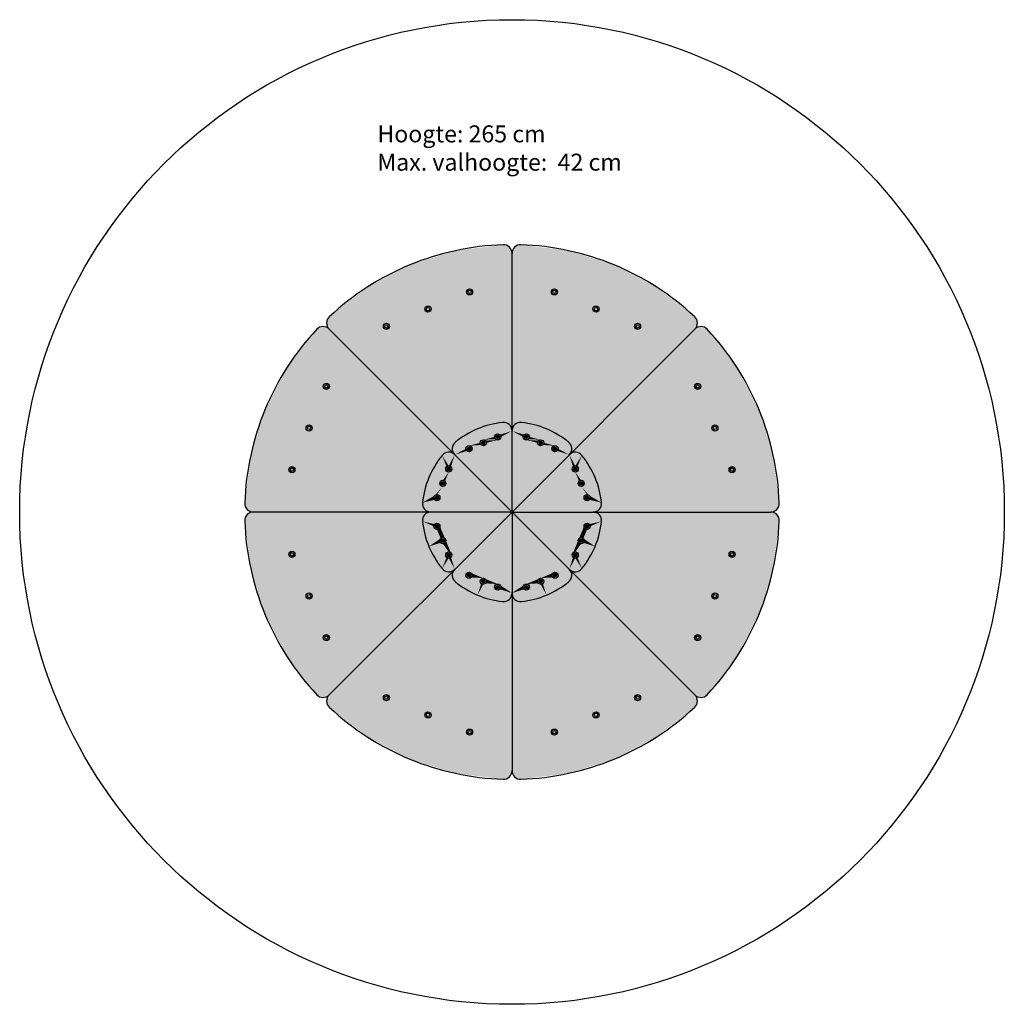
# Model space of a CAD drawing. Extents: x 0 to 5800, y 0 to 5800.
import ezdxf

# ---------------------------------------------------------------- set-up
doc = ezdxf.new("R2010")
doc.units = 0
for name, color, linetype in [('HATCH', 7, 'CONTINUOUS'), ('OBJECT', 7, 'CONTINUOUS'), ('SAFETY', 7, 'CONTINUOUS'), ('TEKST', 7, 'CONTINUOUS')]:
    doc.layers.add(name, color=color, linetype=linetype)

# ---------------------------------------------------------------- blocks, each defined once
blk = doc.blocks.new('*U1')
at = {"layer": 'HATCH', "color": 3, "linetype": 'CONTINUOUS', "extrusion": (0, 0, -1)}
for points in [[(-2951.6, 4474.2), (-3992.4, 4013.9), (-2915.2, 4460.1)], [(-3992.4, 4013.9), (-2951.6, 4474.2), (-3976.6, 4049.6)], [(-3232.6, 4439.5), (-3976.6, 4049.6), (-2951.6, 4474.2)], [(-2915.2, 4460.1), (-3977.8, 3977.8), (-2900, 4424.2)], [(-2900, 2900), (-2900, 4424.2), (-3977.8, 3977.8)], [(-3977.8, 3977.8), (-2915.2, 4460.1), (-3992.4, 4013.9)], [(-3976.6, 4049.6), (-3232.6, 4439.5), (-3753.4, 4223.7)], [(-3502.7, 4355.1), (-3753.4, 4223.7), (-3232.6, 4439.5)]]:
    blk.add_solid(points, dxfattribs=at)
blk = doc.blocks.new('*U2')
at = {"layer": 'HATCH', "color": 3, "linetype": 'CONTINUOUS', "extrusion": (0, 0, -1)}
for points in [[(-2884.8, 4460.1), (-1823.4, 4049.6), (-2848.4, 4474.2)], [(-2046.6, 4223.7), (-2848.4, 4474.2), (-1823.4, 4049.6)], [(-2848.4, 4474.2), (-2046.6, 4223.7), (-2567.4, 4439.5)], [(-2900, 4424.2), (-1807.6, 4013.9), (-2884.8, 4460.1)], [(-1823.4, 4049.6), (-2884.8, 4460.1), (-1807.6, 4013.9)], [(-1807.6, 4013.9), (-2900, 4424.2), (-1822.2, 3977.8)], [(-2900, 2900), (-1822.2, 3977.8), (-2900, 4424.2)], [(-2297.3, 4355.1), (-2567.4, 4439.5), (-2046.6, 4223.7)]]:
    blk.add_solid(points, dxfattribs=at)
blk = doc.blocks.new('*U3')
at = {"layer": 'HATCH', "color": 3, "linetype": 'CONTINUOUS', "extrusion": (0, 0, -1)}
for points in [[(-1325.8, 2951.6), (-1786.1, 3992.4), (-1339.9, 2915.2)], [(-1786.1, 3992.4), (-1325.8, 2951.6), (-1750.4, 3976.6)], [(-1360.5, 3232.6), (-1750.4, 3976.6), (-1325.8, 2951.6)], [(-1822.2, 3977.8), (-1339.9, 2915.2), (-1786.1, 3992.4)], [(-1339.9, 2915.2), (-1822.2, 3977.8), (-1375.8, 2900)], [(-1750.4, 3976.6), (-1360.5, 3232.6), (-1576.3, 3753.4)], [(-2900, 2900), (-1375.8, 2900), (-1822.2, 3977.8)], [(-1444.9, 3502.7), (-1576.3, 3753.4), (-1360.5, 3232.6)]]:
    blk.add_solid(points, dxfattribs=at)
blk = doc.blocks.new('*U4')
at = {"layer": 'HATCH', "color": 3, "linetype": 'CONTINUOUS', "extrusion": (0, 0, -1)}
for points in [[(-1375.8, 2900), (-1786.1, 1807.6), (-1339.9, 2884.8)], [(-2900, 2900), (-1822.2, 1822.2), (-1375.8, 2900)], [(-1786.1, 1807.6), (-1375.8, 2900), (-1822.2, 1822.2)], [(-1339.9, 2884.8), (-1750.4, 1823.4), (-1325.8, 2848.4)], [(-1576.3, 2046.6), (-1325.8, 2848.4), (-1750.4, 1823.4)], [(-1325.8, 2848.4), (-1576.3, 2046.6), (-1360.5, 2567.4)], [(-1750.4, 1823.4), (-1339.9, 2884.8), (-1786.1, 1807.6)], [(-1444.9, 2297.3), (-1360.5, 2567.4), (-1576.3, 2046.6)]]:
    blk.add_solid(points, dxfattribs=at)
blk = doc.blocks.new('*U5')
at = {"layer": 'HATCH', "color": 3, "linetype": 'CONTINUOUS', "extrusion": (0, 0, -1)}
for points in [[(-2900, 2900), (-2900, 1375.8), (-1822.2, 1822.2)], [(-1822.2, 1822.2), (-2884.8, 1339.9), (-1807.6, 1786.1)], [(-2884.8, 1339.9), (-1822.2, 1822.2), (-2900, 1375.8)], [(-2848.4, 1325.8), (-1807.6, 1786.1), (-2884.8, 1339.9)], [(-1807.6, 1786.1), (-2848.4, 1325.8), (-1823.4, 1750.4)], [(-2567.4, 1360.5), (-1823.4, 1750.4), (-2848.4, 1325.8)], [(-1823.4, 1750.4), (-2567.4, 1360.5), (-2046.6, 1576.3)], [(-2297.3, 1444.9), (-2046.6, 1576.3), (-2567.4, 1360.5)]]:
    blk.add_solid(points, dxfattribs=at)
blk = doc.blocks.new('*U6')
at = {"layer": 'HATCH', "color": 3, "linetype": 'CONTINUOUS', "extrusion": (0, 0, -1)}
for points in [[(-2900, 2900), (-3977.8, 1822.2), (-2900, 1375.8)], [(-3992.4, 1786.1), (-2900, 1375.8), (-3977.8, 1822.2)], [(-2900, 1375.8), (-3992.4, 1786.1), (-2915.2, 1339.9)], [(-3976.6, 1750.4), (-2915.2, 1339.9), (-3992.4, 1786.1)], [(-2915.2, 1339.9), (-3976.6, 1750.4), (-2951.6, 1325.8)], [(-3753.4, 1576.3), (-2951.6, 1325.8), (-3976.6, 1750.4)], [(-2951.6, 1325.8), (-3753.4, 1576.3), (-3232.6, 1360.5)], [(-3502.7, 1444.9), (-3232.6, 1360.5), (-3753.4, 1576.3)]]:
    blk.add_solid(points, dxfattribs=at)
blk = doc.blocks.new('*U7')
at = {"layer": 'HATCH', "color": 3, "linetype": 'CONTINUOUS', "extrusion": (0, 0, -1)}
for points in [[(-2900, 2900), (-4424.2, 2900), (-3977.8, 1822.2)], [(-4460.1, 2884.8), (-3977.8, 1822.2), (-4424.2, 2900)], [(-3977.8, 1822.2), (-4460.1, 2884.8), (-4013.9, 1807.6)], [(-4474.2, 2848.4), (-4013.9, 1807.6), (-4460.1, 2884.8)], [(-4013.9, 1807.6), (-4474.2, 2848.4), (-4049.6, 1823.4)], [(-4439.5, 2567.4), (-4049.6, 1823.4), (-4474.2, 2848.4)], [(-4049.6, 1823.4), (-4439.5, 2567.4), (-4223.7, 2046.6)], [(-4355.1, 2297.3), (-4223.7, 2046.6), (-4439.5, 2567.4)]]:
    blk.add_solid(points, dxfattribs=at)
blk = doc.blocks.new('*U8')
at = {"layer": 'HATCH', "color": 3, "linetype": 'CONTINUOUS', "extrusion": (0, 0, -1)}
for points in [[(-2900, 2900), (-3977.8, 3977.8), (-4424.2, 2900)], [(-4013.9, 3992.4), (-4424.2, 2900), (-3977.8, 3977.8)], [(-4424.2, 2900), (-4013.9, 3992.4), (-4460.1, 2915.2)], [(-4049.6, 3976.6), (-4460.1, 2915.2), (-4013.9, 3992.4)], [(-4460.1, 2915.2), (-4049.6, 3976.6), (-4474.2, 2951.6)], [(-4223.7, 3753.4), (-4474.2, 2951.6), (-4049.6, 3976.6)], [(-4474.2, 2951.6), (-4223.7, 3753.4), (-4439.5, 3232.6)], [(-4355.1, 3502.7), (-4439.5, 3232.6), (-4223.7, 3753.4)]]:
    blk.add_solid(points, dxfattribs=at)
blk = doc.blocks.new('*U9')
at = {"layer": 'HATCH', "color": 5, "linetype": 'CONTINUOUS'}
for points in [[(2955.2, 3427.1), (2916.5, 3414.5), (3102.8, 3389.7)], [(2916.5, 3414.5), (2900, 3377.4), (3102.8, 3389.7)], [(3102.8, 3389.7), (2900, 3377.4), (2984.4, 3360.4)], [(2900, 3377.4), (2971.7, 3355.2), (2984.4, 3360.4)], [(2900, 3377.4), (2966.4, 3342.4), (2971.7, 3355.2)], [(2900, 3377.4), (2900, 2900), (2966.4, 3342.4)], [(3102.8, 3389.7), (2984.4, 3360.4), (3233.7, 3311.8)], [(2966.4, 3342.4), (2900, 2900), (2971.7, 3329.7)], [(2971.7, 3329.7), (2900, 2900), (2984.4, 3324.4)], [(2984.4, 3324.4), (2900, 2900), (3050.8, 3307.5)], [(3050.8, 3307.5), (2900, 2900), (3056.1, 3294.7)], [(2977.3, 3349.5), (2974.4, 3342.4), (2994.4, 3342.4)], [(2974.4, 3342.4), (2977.3, 3335.4), (2991.5, 3335.4)], [(2994.4, 3342.4), (2974.4, 3342.4), (2991.5, 3335.4)], [(2984.4, 3352.4), (2977.3, 3349.5), (2991.5, 3349.5)], [(2991.5, 3349.5), (2977.3, 3349.5), (2994.4, 3342.4)], [(2991.5, 3335.4), (2977.3, 3335.4), (2984.4, 3332.4)], [(2984.4, 3360.4), (2997.1, 3355.2), (3233.7, 3311.8)], [(2997.1, 3329.7), (2984.4, 3324.4), (3068.8, 3325.5)], [(3068.8, 3325.5), (2984.4, 3324.4), (3056.1, 3320.2)], [(2984.4, 3324.4), (3050.8, 3307.5), (3056.1, 3320.2)], [(2997.1, 3355.2), (3002.4, 3342.4), (3233.7, 3311.8)], [(3002.4, 3342.4), (2997.1, 3329.7), (3068.8, 3325.5)], [(3002.4, 3342.4), (3068.8, 3325.5), (3233.7, 3311.8)], [(3061.7, 3314.5), (3058.8, 3307.5), (3078.8, 3307.5)], [(3058.8, 3307.5), (3061.7, 3300.4), (3075.9, 3300.4)], [(3078.8, 3307.5), (3058.8, 3307.5), (3075.9, 3300.4)], [(3068.8, 3317.5), (3061.7, 3314.5), (3075.9, 3314.5)], [(3075.9, 3314.5), (3061.7, 3314.5), (3078.8, 3307.5)], [(3068.8, 3325.5), (3081.5, 3320.2), (3233.7, 3311.8)], [(3081.5, 3320.2), (3086.8, 3307.5), (3233.7, 3311.8)], [(3086.8, 3307.5), (3081.5, 3294.7), (3153.2, 3290.5)], [(3233.7, 3311.8), (3086.8, 3307.5), (3252.1, 3275.5)], [(3086.8, 3307.5), (3153.2, 3290.5), (3252.1, 3275.5)], [(3056.1, 3294.7), (2900, 2900), (3068.8, 3289.5)], [(3068.8, 3289.5), (2900, 2900), (3140.4, 3285.2)], [(3140.4, 3285.2), (2900, 2900), (3135.2, 3272.5)], [(3135.2, 3272.5), (2900, 2900), (3140.4, 3259.8)], [(3140.4, 3259.8), (2900, 2900), (3153.2, 3254.5)], [(3153.2, 3254.5), (2900, 2900), (3237.6, 3237.6)], [(3075.9, 3300.4), (3061.7, 3300.4), (3068.8, 3297.5)], [(3081.5, 3294.7), (3068.8, 3289.5), (3153.2, 3290.5)], [(3153.2, 3290.5), (3068.8, 3289.5), (3140.4, 3285.2)], [(3146.1, 3279.6), (3143.2, 3272.5), (3163.2, 3272.5)], [(3143.2, 3272.5), (3146.1, 3265.4), (3160.2, 3265.4)], [(3163.2, 3272.5), (3143.2, 3272.5), (3160.2, 3265.4)], [(3153.2, 3282.5), (3146.1, 3279.6), (3160.2, 3279.6)], [(3160.2, 3279.6), (3146.1, 3279.6), (3163.2, 3272.5)], [(3160.2, 3265.4), (3146.1, 3265.4), (3153.2, 3262.5)], [(3153.2, 3290.5), (3165.9, 3285.2), (3252.1, 3275.5)], [(3165.9, 3259.8), (3153.2, 3254.5), (3237.6, 3237.6)], [(3165.9, 3285.2), (3171.2, 3272.5), (3252.1, 3275.5)], [(3171.2, 3272.5), (3165.9, 3259.8), (3237.6, 3237.6)], [(3252.1, 3275.5), (3171.2, 3272.5), (3237.6, 3237.6)]]:
    blk.add_solid(points, dxfattribs=at)
blk = doc.blocks.new('*U10')
at = {"layer": 'HATCH', "color": 5, "linetype": 'CONTINUOUS'}
for points in [[(2844.8, 3427.1), (2697.2, 3389.7), (2883.5, 3414.5)], [(2697.2, 3389.7), (2566.3, 3311.8), (2815.6, 3360.4)], [(2883.5, 3414.5), (2697.2, 3389.7), (2900, 3377.4)], [(2697.2, 3389.7), (2815.6, 3360.4), (2900, 3377.4)], [(2900, 3377.4), (2815.6, 3360.4), (2828.3, 3355.2)], [(2900, 3377.4), (2828.3, 3355.2), (2833.6, 3342.4)], [(2900, 3377.4), (2833.6, 3342.4), (2900, 2900)], [(2566.3, 3311.8), (2547.9, 3275.5), (2713.2, 3307.5)], [(2713.2, 3307.5), (2547.9, 3275.5), (2646.8, 3290.5)], [(2815.6, 3360.4), (2566.3, 3311.8), (2802.9, 3355.2)], [(2802.9, 3355.2), (2566.3, 3311.8), (2797.6, 3342.4)], [(2797.6, 3342.4), (2566.3, 3311.8), (2731.2, 3325.5)], [(2731.2, 3325.5), (2566.3, 3311.8), (2718.5, 3320.2)], [(2718.5, 3320.2), (2566.3, 3311.8), (2713.2, 3307.5)], [(2713.2, 3307.5), (2646.8, 3290.5), (2718.5, 3294.7)], [(2724.1, 3314.5), (2721.2, 3307.5), (2741.2, 3307.5)], [(2721.2, 3307.5), (2724.1, 3300.4), (2738.3, 3300.4)], [(2741.2, 3307.5), (2721.2, 3307.5), (2738.3, 3300.4)], [(2731.2, 3317.5), (2724.1, 3314.5), (2738.3, 3314.5)], [(2738.3, 3314.5), (2724.1, 3314.5), (2741.2, 3307.5)], [(2797.6, 3342.4), (2731.2, 3325.5), (2802.9, 3329.7)], [(2802.9, 3329.7), (2731.2, 3325.5), (2815.6, 3324.4)], [(2731.2, 3325.5), (2743.9, 3320.2), (2815.6, 3324.4)], [(2815.6, 3324.4), (2743.9, 3320.2), (2749.2, 3307.5)], [(2749.2, 3307.5), (2743.9, 3294.7), (2900, 2900)], [(2815.6, 3324.4), (2749.2, 3307.5), (2900, 2900)], [(2808.5, 3349.5), (2805.6, 3342.4), (2825.6, 3342.4)], [(2805.6, 3342.4), (2808.5, 3335.4), (2822.7, 3335.4)], [(2825.6, 3342.4), (2805.6, 3342.4), (2822.7, 3335.4)], [(2815.6, 3352.4), (2808.5, 3349.5), (2822.7, 3349.5)], [(2822.7, 3349.5), (2808.5, 3349.5), (2825.6, 3342.4)], [(2822.7, 3335.4), (2808.5, 3335.4), (2815.6, 3332.4)], [(2828.3, 3329.7), (2815.6, 3324.4), (2900, 2900)], [(2833.6, 3342.4), (2828.3, 3329.7), (2900, 2900)], [(2646.8, 3290.5), (2547.9, 3275.5), (2634.1, 3285.2)], [(2634.1, 3285.2), (2547.9, 3275.5), (2628.8, 3272.5)], [(2547.9, 3275.5), (2562.4, 3237.6), (2628.8, 3272.5)], [(2628.8, 3272.5), (2562.4, 3237.6), (2634.1, 3259.8)], [(2634.1, 3259.8), (2562.4, 3237.6), (2646.8, 3254.5)], [(2646.8, 3254.5), (2562.4, 3237.6), (2900, 2900)], [(2639.8, 3279.6), (2636.8, 3272.5), (2656.8, 3272.5)], [(2636.8, 3272.5), (2639.8, 3265.4), (2653.9, 3265.4)], [(2656.8, 3272.5), (2636.8, 3272.5), (2653.9, 3265.4)], [(2646.8, 3282.5), (2639.8, 3279.6), (2653.9, 3279.6)], [(2653.9, 3279.6), (2639.8, 3279.6), (2656.8, 3272.5)], [(2653.9, 3265.4), (2639.8, 3265.4), (2646.8, 3262.5)], [(2718.5, 3294.7), (2646.8, 3290.5), (2731.2, 3289.5)], [(2646.8, 3290.5), (2659.6, 3285.2), (2731.2, 3289.5)], [(2659.6, 3259.8), (2646.8, 3254.5), (2900, 2900)], [(2731.2, 3289.5), (2659.6, 3285.2), (2900, 2900)], [(2659.6, 3285.2), (2664.8, 3272.5), (2900, 2900)], [(2664.8, 3272.5), (2659.6, 3259.8), (2900, 2900)], [(2738.3, 3300.4), (2724.1, 3300.4), (2731.2, 3297.5)], [(2743.9, 3294.7), (2731.2, 3289.5), (2900, 2900)]]:
    blk.add_solid(points, dxfattribs=at)
blk = doc.blocks.new('*U11')
at = {"layer": 'HATCH', "color": 5, "linetype": 'CONTINUOUS'}
for points in [[(2524.5, 3252.1), (2488.2, 3233.7), (2562.4, 3237.6)], [(2488.2, 3233.7), (2410.3, 3102.8), (2514.8, 3165.9)], [(2562.4, 3237.6), (2488.2, 3233.7), (2527.5, 3171.2)], [(2488.2, 3233.7), (2514.8, 3165.9), (2527.5, 3171.2)], [(2562.4, 3237.6), (2527.5, 3171.2), (2540.2, 3165.9)], [(2562.4, 3237.6), (2540.2, 3165.9), (2900, 2900)], [(2514.8, 3165.9), (2410.3, 3102.8), (2509.5, 3153.2)], [(2509.5, 3153.2), (2410.3, 3102.8), (2514.8, 3140.4)], [(2514.8, 3140.4), (2410.3, 3102.8), (2527.5, 3135.2)], [(2527.5, 3135.2), (2410.3, 3102.8), (2492.5, 3086.8)], [(2527.5, 3135.2), (2492.5, 3086.8), (2505.3, 3081.5)], [(2527.5, 3135.2), (2505.3, 3081.5), (2900, 2900)], [(2520.4, 3160.2), (2517.5, 3153.2), (2537.5, 3153.2)], [(2517.5, 3153.2), (2520.4, 3146.1), (2534.6, 3146.1)], [(2537.5, 3153.2), (2517.5, 3153.2), (2534.6, 3146.1)], [(2527.5, 3163.2), (2520.4, 3160.2), (2534.6, 3160.2)], [(2534.6, 3160.2), (2520.4, 3160.2), (2537.5, 3153.2)], [(2534.6, 3146.1), (2520.4, 3146.1), (2527.5, 3143.2)], [(2540.2, 3140.4), (2527.5, 3135.2), (2900, 2900)], [(2540.2, 3165.9), (2545.5, 3153.2), (2900, 2900)], [(2545.5, 3153.2), (2540.2, 3140.4), (2900, 2900)], [(2410.3, 3102.8), (2372.9, 2955.2), (2479.8, 3081.5)], [(2479.8, 3081.5), (2372.9, 2955.2), (2474.5, 3068.8)], [(2410.3, 3102.8), (2479.8, 3081.5), (2492.5, 3086.8)], [(2485.5, 3075.9), (2482.5, 3068.8), (2502.5, 3068.8)], [(2492.5, 3078.8), (2485.5, 3075.9), (2499.6, 3075.9)], [(2499.6, 3075.9), (2485.5, 3075.9), (2502.5, 3068.8)], [(2505.3, 3081.5), (2510.5, 3068.8), (2900, 2900)], [(2474.5, 3068.8), (2372.9, 2955.2), (2479.8, 3056.1)], [(2479.8, 3056.1), (2372.9, 2955.2), (2492.5, 3050.8)], [(2492.5, 3050.8), (2372.9, 2955.2), (2444.8, 2997.1)], [(2492.5, 3050.8), (2444.8, 2997.1), (2457.6, 3002.4)], [(2492.5, 3050.8), (2457.6, 3002.4), (2900, 2900)], [(2482.5, 3068.8), (2485.5, 3061.7), (2499.6, 3061.7)], [(2502.5, 3068.8), (2482.5, 3068.8), (2499.6, 3061.7)], [(2499.6, 3061.7), (2485.5, 3061.7), (2492.5, 3058.8)], [(2505.3, 3056.1), (2492.5, 3050.8), (2900, 2900)], [(2510.5, 3068.8), (2505.3, 3056.1), (2900, 2900)], [(2444.8, 2997.1), (2372.9, 2955.2), (2439.6, 2984.4)], [(2439.6, 2984.4), (2372.9, 2955.2), (2444.8, 2971.7)], [(2444.8, 2971.7), (2372.9, 2955.2), (2457.6, 2966.4)], [(2457.6, 2966.4), (2372.9, 2955.2), (2900, 2900)], [(2450.5, 2991.5), (2447.6, 2984.4), (2467.6, 2984.4)], [(2447.6, 2984.4), (2450.5, 2977.3), (2464.6, 2977.3)], [(2467.6, 2984.4), (2447.6, 2984.4), (2464.6, 2977.3)], [(2457.6, 2994.4), (2450.5, 2991.5), (2464.6, 2991.5)], [(2464.6, 2991.5), (2450.5, 2991.5), (2467.6, 2984.4)], [(2464.6, 2977.3), (2450.5, 2977.3), (2457.6, 2974.4)], [(2457.6, 3002.4), (2470.3, 2997.1), (2900, 2900)], [(2470.3, 2971.7), (2457.6, 2966.4), (2900, 2900)], [(2470.3, 2997.1), (2475.6, 2984.4), (2900, 2900)], [(2475.6, 2984.4), (2470.3, 2971.7), (2900, 2900)], [(2372.9, 2955.2), (2385.5, 2916.5), (2900, 2900)], [(2385.5, 2916.5), (2422.6, 2900), (2900, 2900)]]:
    blk.add_solid(points, dxfattribs=at)
blk = doc.blocks.new('*U12')
at = {"layer": 'HATCH', "color": 5, "linetype": 'CONTINUOUS'}
for points in [[(2900, 2900), (2385.5, 2883.5), (2470.3, 2828.3)], [(2422.6, 2900), (2385.5, 2883.5), (2900, 2900)], [(2900, 2900), (2470.3, 2828.3), (2505.3, 2743.9)], [(2900, 2900), (2505.3, 2743.9), (2510.5, 2731.2)], [(2900, 2900), (2510.5, 2731.2), (2545.5, 2646.8)], [(2900, 2900), (2545.5, 2646.8), (2562.4, 2562.4)], [(2385.5, 2883.5), (2372.9, 2844.8), (2457.6, 2833.6)], [(2372.9, 2844.8), (2444.8, 2828.3), (2457.6, 2833.6)], [(2372.9, 2844.8), (2439.6, 2815.6), (2444.8, 2828.3)], [(2372.9, 2844.8), (2410.3, 2697.2), (2439.6, 2815.6)], [(2385.5, 2883.5), (2457.6, 2833.6), (2470.3, 2828.3)], [(2439.6, 2815.6), (2410.3, 2697.2), (2444.8, 2802.9)], [(2444.8, 2802.9), (2410.3, 2697.2), (2457.6, 2797.6)], [(2457.6, 2797.6), (2410.3, 2697.2), (2479.8, 2743.9)], [(2450.5, 2822.7), (2447.6, 2815.6), (2467.6, 2815.6)], [(2447.6, 2815.6), (2450.5, 2808.5), (2464.6, 2808.5)], [(2467.6, 2815.6), (2447.6, 2815.6), (2464.6, 2808.5)], [(2457.6, 2825.6), (2450.5, 2822.7), (2464.6, 2822.7)], [(2464.6, 2822.7), (2450.5, 2822.7), (2467.6, 2815.6)], [(2464.6, 2808.5), (2450.5, 2808.5), (2457.6, 2805.6)], [(2470.3, 2802.9), (2457.6, 2797.6), (2505.3, 2743.9)], [(2457.6, 2797.6), (2492.5, 2749.2), (2505.3, 2743.9)], [(2457.6, 2797.6), (2479.8, 2743.9), (2492.5, 2749.2)], [(2470.3, 2828.3), (2475.6, 2815.6), (2505.3, 2743.9)], [(2475.6, 2815.6), (2470.3, 2802.9), (2505.3, 2743.9)], [(2479.8, 2743.9), (2410.3, 2697.2), (2474.5, 2731.2)], [(2474.5, 2731.2), (2410.3, 2697.2), (2479.8, 2718.5)], [(2485.5, 2738.3), (2482.5, 2731.2), (2502.5, 2731.2)], [(2482.5, 2731.2), (2485.5, 2724.1), (2499.6, 2724.1)], [(2502.5, 2731.2), (2482.5, 2731.2), (2499.6, 2724.1)], [(2492.5, 2741.2), (2485.5, 2738.3), (2499.6, 2738.3)], [(2499.6, 2738.3), (2485.5, 2738.3), (2502.5, 2731.2)], [(2510.5, 2731.2), (2505.3, 2718.5), (2540.2, 2659.6)], [(2510.5, 2731.2), (2540.2, 2659.6), (2545.5, 2646.8)], [(2479.8, 2718.5), (2410.3, 2697.2), (2492.5, 2713.2)], [(2492.5, 2713.2), (2410.3, 2697.2), (2527.5, 2664.8)], [(2410.3, 2697.2), (2514.8, 2659.6), (2527.5, 2664.8)], [(2410.3, 2697.2), (2509.5, 2646.8), (2514.8, 2659.6)], [(2410.3, 2697.2), (2488.2, 2566.3), (2509.5, 2646.8)], [(2499.6, 2724.1), (2485.5, 2724.1), (2492.5, 2721.2)], [(2505.3, 2718.5), (2492.5, 2713.2), (2540.2, 2659.6)], [(2492.5, 2713.2), (2527.5, 2664.8), (2540.2, 2659.6)], [(2509.5, 2646.8), (2488.2, 2566.3), (2514.8, 2634.1)], [(2514.8, 2634.1), (2488.2, 2566.3), (2527.5, 2628.8)], [(2527.5, 2628.8), (2488.2, 2566.3), (2562.4, 2562.4)], [(2520.4, 2653.9), (2517.5, 2646.8), (2537.5, 2646.8)], [(2517.5, 2646.8), (2520.4, 2639.8), (2534.6, 2639.8)], [(2537.5, 2646.8), (2517.5, 2646.8), (2534.6, 2639.8)], [(2527.5, 2656.8), (2520.4, 2653.9), (2534.6, 2653.9)], [(2534.6, 2653.9), (2520.4, 2653.9), (2537.5, 2646.8)], [(2534.6, 2639.8), (2520.4, 2639.8), (2527.5, 2636.8)], [(2540.2, 2634.1), (2527.5, 2628.8), (2562.4, 2562.4)], [(2545.5, 2646.8), (2540.2, 2634.1), (2562.4, 2562.4)], [(2488.2, 2566.3), (2524.5, 2547.9), (2562.4, 2562.4)]]:
    blk.add_solid(points, dxfattribs=at)
blk = doc.blocks.new('*U13')
at = {"layer": 'HATCH', "color": 5, "linetype": 'CONTINUOUS'}
for points in [[(2900, 2900), (2562.4, 2562.4), (2646.8, 2545.5)], [(2900, 2900), (2646.8, 2545.5), (2731.2, 2510.5)], [(2900, 2900), (2731.2, 2510.5), (2743.9, 2505.3)], [(2900, 2900), (2743.9, 2505.3), (2828.3, 2470.3)], [(2900, 2900), (2828.3, 2470.3), (2900, 2422.6)], [(2562.4, 2562.4), (2547.9, 2524.5), (2646.8, 2545.5)], [(2646.8, 2545.5), (2547.9, 2524.5), (2634.1, 2540.2)], [(2634.1, 2540.2), (2547.9, 2524.5), (2628.8, 2527.5)], [(2628.8, 2527.5), (2547.9, 2524.5), (2634.1, 2514.8)], [(2547.9, 2524.5), (2566.3, 2488.2), (2634.1, 2514.8)], [(2634.1, 2514.8), (2566.3, 2488.2), (2646.8, 2509.5)], [(2646.8, 2509.5), (2566.3, 2488.2), (2718.5, 2505.3)], [(2718.5, 2505.3), (2566.3, 2488.2), (2713.2, 2492.5)], [(2639.8, 2534.6), (2636.8, 2527.5), (2656.8, 2527.5)], [(2636.8, 2527.5), (2639.8, 2520.4), (2653.9, 2520.4)], [(2656.8, 2527.5), (2636.8, 2527.5), (2653.9, 2520.4)], [(2646.8, 2537.5), (2639.8, 2534.6), (2653.9, 2534.6)], [(2653.9, 2534.6), (2639.8, 2534.6), (2656.8, 2527.5)], [(2653.9, 2520.4), (2639.8, 2520.4), (2646.8, 2517.5)], [(2646.8, 2545.5), (2659.6, 2540.2), (2731.2, 2510.5)], [(2659.6, 2514.8), (2646.8, 2509.5), (2731.2, 2510.5)], [(2731.2, 2510.5), (2646.8, 2509.5), (2718.5, 2505.3)], [(2659.6, 2540.2), (2664.8, 2527.5), (2731.2, 2510.5)], [(2664.8, 2527.5), (2659.6, 2514.8), (2731.2, 2510.5)], [(2724.1, 2499.6), (2721.2, 2492.5), (2741.2, 2492.5)], [(2731.2, 2502.5), (2724.1, 2499.6), (2738.3, 2499.6)], [(2738.3, 2499.6), (2724.1, 2499.6), (2741.2, 2492.5)], [(2743.9, 2505.3), (2749.2, 2492.5), (2815.6, 2475.6)], [(2743.9, 2505.3), (2815.6, 2475.6), (2828.3, 2470.3)], [(2713.2, 2492.5), (2566.3, 2488.2), (2718.5, 2479.8)], [(2566.3, 2488.2), (2697.2, 2410.3), (2718.5, 2479.8)], [(2718.5, 2479.8), (2697.2, 2410.3), (2731.2, 2474.5)], [(2731.2, 2474.5), (2697.2, 2410.3), (2802.9, 2470.3)], [(2802.9, 2470.3), (2697.2, 2410.3), (2797.6, 2457.6)], [(2797.6, 2457.6), (2697.2, 2410.3), (2802.9, 2444.8)], [(2802.9, 2444.8), (2697.2, 2410.3), (2815.6, 2439.6)], [(2815.6, 2439.6), (2697.2, 2410.3), (2900, 2422.6)], [(2721.2, 2492.5), (2724.1, 2485.5), (2738.3, 2485.5)], [(2741.2, 2492.5), (2721.2, 2492.5), (2738.3, 2485.5)], [(2738.3, 2485.5), (2724.1, 2485.5), (2731.2, 2482.5)], [(2743.9, 2479.8), (2731.2, 2474.5), (2815.6, 2475.6)], [(2815.6, 2475.6), (2731.2, 2474.5), (2802.9, 2470.3)], [(2749.2, 2492.5), (2743.9, 2479.8), (2815.6, 2475.6)], [(2808.5, 2464.6), (2805.6, 2457.6), (2825.6, 2457.6)], [(2805.6, 2457.6), (2808.5, 2450.5), (2822.7, 2450.5)], [(2825.6, 2457.6), (2805.6, 2457.6), (2822.7, 2450.5)], [(2815.6, 2467.6), (2808.5, 2464.6), (2822.7, 2464.6)], [(2822.7, 2464.6), (2808.5, 2464.6), (2825.6, 2457.6)], [(2822.7, 2450.5), (2808.5, 2450.5), (2815.6, 2447.6)], [(2828.3, 2444.8), (2815.6, 2439.6), (2900, 2422.6)], [(2828.3, 2470.3), (2833.6, 2457.6), (2900, 2422.6)], [(2833.6, 2457.6), (2828.3, 2444.8), (2900, 2422.6)], [(2900, 2422.6), (2697.2, 2410.3), (2883.5, 2385.5)], [(2697.2, 2410.3), (2844.8, 2372.9), (2883.5, 2385.5)]]:
    blk.add_solid(points, dxfattribs=at)
blk = doc.blocks.new('*U14')
at = {"layer": 'HATCH', "color": 5, "linetype": 'CONTINUOUS'}
for points in [[(2900, 2900), (3153.2, 2545.5), (3237.6, 2562.4)], [(2900, 2900), (3068.8, 2510.5), (3153.2, 2545.5)], [(2900, 2900), (3056.1, 2505.3), (3068.8, 2510.5)], [(2900, 2900), (2971.7, 2470.3), (3056.1, 2505.3)], [(2900, 2900), (2900, 2422.6), (2971.7, 2470.3)], [(3237.6, 2562.4), (3153.2, 2545.5), (3252.1, 2524.5)], [(3056.1, 2505.3), (2971.7, 2470.3), (2984.4, 2475.6)], [(3056.1, 2505.3), (2984.4, 2475.6), (3050.8, 2492.5)], [(3061.7, 2499.6), (3058.8, 2492.5), (3078.8, 2492.5)], [(3068.8, 2502.5), (3061.7, 2499.6), (3075.9, 2499.6)], [(3075.9, 2499.6), (3061.7, 2499.6), (3078.8, 2492.5)], [(3153.2, 2545.5), (3068.8, 2510.5), (3140.4, 2540.2)], [(3140.4, 2540.2), (3068.8, 2510.5), (3135.2, 2527.5)], [(3135.2, 2527.5), (3068.8, 2510.5), (3140.4, 2514.8)], [(3140.4, 2514.8), (3068.8, 2510.5), (3153.2, 2509.5)], [(3068.8, 2510.5), (3081.5, 2505.3), (3153.2, 2509.5)], [(3153.2, 2509.5), (3081.5, 2505.3), (3233.7, 2488.2)], [(3081.5, 2505.3), (3086.8, 2492.5), (3233.7, 2488.2)], [(3146.1, 2534.6), (3143.2, 2527.5), (3163.2, 2527.5)], [(3143.2, 2527.5), (3146.1, 2520.4), (3160.2, 2520.4)], [(3163.2, 2527.5), (3143.2, 2527.5), (3160.2, 2520.4)], [(3153.2, 2537.5), (3146.1, 2534.6), (3160.2, 2534.6)], [(3160.2, 2534.6), (3146.1, 2534.6), (3163.2, 2527.5)], [(3160.2, 2520.4), (3146.1, 2520.4), (3153.2, 2517.5)], [(3153.2, 2545.5), (3165.9, 2540.2), (3252.1, 2524.5)], [(3165.9, 2514.8), (3153.2, 2509.5), (3233.7, 2488.2)], [(3165.9, 2540.2), (3171.2, 2527.5), (3252.1, 2524.5)], [(3171.2, 2527.5), (3165.9, 2514.8), (3252.1, 2524.5)], [(3252.1, 2524.5), (3165.9, 2514.8), (3233.7, 2488.2)], [(2971.7, 2470.3), (2900, 2422.6), (2966.4, 2457.6)], [(2966.4, 2457.6), (2900, 2422.6), (2971.7, 2444.8)], [(2971.7, 2444.8), (2900, 2422.6), (2984.4, 2439.6)], [(2984.4, 2439.6), (2900, 2422.6), (3102.8, 2410.3)], [(2977.3, 2464.6), (2974.4, 2457.6), (2994.4, 2457.6)], [(2974.4, 2457.6), (2977.3, 2450.5), (2991.5, 2450.5)], [(2994.4, 2457.6), (2974.4, 2457.6), (2991.5, 2450.5)], [(2984.4, 2467.6), (2977.3, 2464.6), (2991.5, 2464.6)], [(2991.5, 2464.6), (2977.3, 2464.6), (2994.4, 2457.6)], [(2991.5, 2450.5), (2977.3, 2450.5), (2984.4, 2447.6)], [(3050.8, 2492.5), (2984.4, 2475.6), (3056.1, 2479.8)], [(3056.1, 2479.8), (2984.4, 2475.6), (3068.8, 2474.5)], [(2984.4, 2475.6), (2997.1, 2470.3), (3068.8, 2474.5)], [(2997.1, 2444.8), (2984.4, 2439.6), (3102.8, 2410.3)], [(3068.8, 2474.5), (2997.1, 2470.3), (3102.8, 2410.3)], [(2997.1, 2470.3), (3002.4, 2457.6), (3102.8, 2410.3)], [(3002.4, 2457.6), (2997.1, 2444.8), (3102.8, 2410.3)], [(3058.8, 2492.5), (3061.7, 2485.5), (3075.9, 2485.5)], [(3078.8, 2492.5), (3058.8, 2492.5), (3075.9, 2485.5)], [(3075.9, 2485.5), (3061.7, 2485.5), (3068.8, 2482.5)], [(3081.5, 2479.8), (3068.8, 2474.5), (3102.8, 2410.3)], [(3086.8, 2492.5), (3081.5, 2479.8), (3233.7, 2488.2)], [(3233.7, 2488.2), (3081.5, 2479.8), (3102.8, 2410.3)], [(2900, 2422.6), (2916.5, 2385.5), (3102.8, 2410.3)], [(3102.8, 2410.3), (2916.5, 2385.5), (2955.2, 2372.9)]]:
    blk.add_solid(points, dxfattribs=at)
blk = doc.blocks.new('*U15')
at = {"layer": 'HATCH', "color": 5, "linetype": 'CONTINUOUS'}
for points in [[(2900, 2900), (3329.7, 2828.3), (3377.4, 2900)], [(2900, 2900), (3294.7, 2743.9), (3329.7, 2828.3)], [(2900, 2900), (3289.5, 2731.2), (3294.7, 2743.9)], [(2900, 2900), (3254.5, 2646.8), (3289.5, 2731.2)], [(2900, 2900), (3237.6, 2562.4), (3254.5, 2646.8)], [(3377.4, 2900), (3329.7, 2828.3), (3414.5, 2883.5)], [(3414.5, 2883.5), (3329.7, 2828.3), (3342.4, 2833.6)], [(3414.5, 2883.5), (3342.4, 2833.6), (3427.1, 2844.8)], [(3427.1, 2844.8), (3342.4, 2833.6), (3355.2, 2828.3)], [(3427.1, 2844.8), (3355.2, 2828.3), (3360.4, 2815.6)], [(3427.1, 2844.8), (3360.4, 2815.6), (3389.7, 2697.2)], [(3329.7, 2828.3), (3294.7, 2743.9), (3324.4, 2815.6)], [(3324.4, 2815.6), (3294.7, 2743.9), (3329.7, 2802.9)], [(3329.7, 2802.9), (3294.7, 2743.9), (3342.4, 2797.6)], [(3342.4, 2797.6), (3294.7, 2743.9), (3307.5, 2749.2)], [(3342.4, 2797.6), (3307.5, 2749.2), (3320.2, 2743.9)], [(3342.4, 2797.6), (3320.2, 2743.9), (3389.7, 2697.2)], [(3335.4, 2822.7), (3332.4, 2815.6), (3352.4, 2815.6)], [(3332.4, 2815.6), (3335.4, 2808.5), (3349.5, 2808.5)], [(3352.4, 2815.6), (3332.4, 2815.6), (3349.5, 2808.5)], [(3342.4, 2825.6), (3335.4, 2822.7), (3349.5, 2822.7)], [(3349.5, 2822.7), (3335.4, 2822.7), (3352.4, 2815.6)], [(3349.5, 2808.5), (3335.4, 2808.5), (3342.4, 2805.6)], [(3355.2, 2802.9), (3342.4, 2797.6), (3389.7, 2697.2)], [(3360.4, 2815.6), (3355.2, 2802.9), (3389.7, 2697.2)], [(3289.5, 2731.2), (3254.5, 2646.8), (3259.8, 2659.6)], [(3289.5, 2731.2), (3259.8, 2659.6), (3294.7, 2718.5)], [(3300.4, 2738.3), (3297.5, 2731.2), (3317.5, 2731.2)], [(3297.5, 2731.2), (3300.4, 2724.1), (3314.5, 2724.1)], [(3317.5, 2731.2), (3297.5, 2731.2), (3314.5, 2724.1)], [(3307.5, 2741.2), (3300.4, 2738.3), (3314.5, 2738.3)], [(3314.5, 2738.3), (3300.4, 2738.3), (3317.5, 2731.2)], [(3320.2, 2743.9), (3325.5, 2731.2), (3389.7, 2697.2)], [(3325.5, 2731.2), (3320.2, 2718.5), (3389.7, 2697.2)], [(3294.7, 2718.5), (3259.8, 2659.6), (3307.5, 2713.2)], [(3307.5, 2713.2), (3259.8, 2659.6), (3272.5, 2664.8)], [(3307.5, 2713.2), (3272.5, 2664.8), (3389.7, 2697.2)], [(3389.7, 2697.2), (3272.5, 2664.8), (3285.2, 2659.6)], [(3389.7, 2697.2), (3285.2, 2659.6), (3290.5, 2646.8)], [(3389.7, 2697.2), (3290.5, 2646.8), (3311.8, 2566.3)], [(3314.5, 2724.1), (3300.4, 2724.1), (3307.5, 2721.2)], [(3320.2, 2718.5), (3307.5, 2713.2), (3389.7, 2697.2)], [(3254.5, 2646.8), (3237.6, 2562.4), (3259.8, 2634.1)], [(3259.8, 2634.1), (3237.6, 2562.4), (3272.5, 2628.8)], [(3272.5, 2628.8), (3237.6, 2562.4), (3311.8, 2566.3)], [(3265.4, 2653.9), (3262.5, 2646.8), (3282.5, 2646.8)], [(3262.5, 2646.8), (3265.4, 2639.8), (3279.6, 2639.8)], [(3282.5, 2646.8), (3262.5, 2646.8), (3279.6, 2639.8)], [(3272.5, 2656.8), (3265.4, 2653.9), (3279.6, 2653.9)], [(3279.6, 2653.9), (3265.4, 2653.9), (3282.5, 2646.8)], [(3279.6, 2639.8), (3265.4, 2639.8), (3272.5, 2636.8)], [(3285.2, 2634.1), (3272.5, 2628.8), (3311.8, 2566.3)], [(3290.5, 2646.8), (3285.2, 2634.1), (3311.8, 2566.3)], [(3311.8, 2566.3), (3237.6, 2562.4), (3275.5, 2547.9)]]:
    blk.add_solid(points, dxfattribs=at)
blk = doc.blocks.new('*U16')
at = {"layer": 'HATCH', "color": 5, "linetype": 'CONTINUOUS'}
for points in [[(3275.5, 3252.1), (3237.6, 3237.6), (3311.8, 3233.7)], [(3237.6, 3237.6), (2900, 2900), (3259.8, 3165.9)], [(3237.6, 3237.6), (3272.5, 3171.2), (3311.8, 3233.7)], [(3237.6, 3237.6), (3259.8, 3165.9), (3272.5, 3171.2)], [(3311.8, 3233.7), (3272.5, 3171.2), (3285.2, 3165.9)], [(3311.8, 3233.7), (3285.2, 3165.9), (3389.7, 3102.8)], [(3259.8, 3165.9), (2900, 2900), (3254.5, 3153.2)], [(3254.5, 3153.2), (2900, 2900), (3259.8, 3140.4)], [(3259.8, 3140.4), (2900, 2900), (3272.5, 3135.2)], [(3272.5, 3135.2), (2900, 2900), (3294.7, 3081.5)], [(3265.4, 3160.2), (3262.5, 3153.2), (3282.5, 3153.2)], [(3262.5, 3153.2), (3265.4, 3146.1), (3279.6, 3146.1)], [(3282.5, 3153.2), (3262.5, 3153.2), (3279.6, 3146.1)], [(3272.5, 3163.2), (3265.4, 3160.2), (3279.6, 3160.2)], [(3279.6, 3160.2), (3265.4, 3160.2), (3282.5, 3153.2)], [(3279.6, 3146.1), (3265.4, 3146.1), (3272.5, 3143.2)], [(3285.2, 3140.4), (3272.5, 3135.2), (3389.7, 3102.8)], [(3272.5, 3135.2), (3307.5, 3086.8), (3389.7, 3102.8)], [(3272.5, 3135.2), (3294.7, 3081.5), (3307.5, 3086.8)], [(3285.2, 3165.9), (3290.5, 3153.2), (3389.7, 3102.8)], [(3290.5, 3153.2), (3285.2, 3140.4), (3389.7, 3102.8)], [(3294.7, 3081.5), (2900, 2900), (3289.5, 3068.8)], [(3314.5, 3075.9), (3297.5, 3068.8), (3317.5, 3068.8)], [(3300.4, 3075.9), (3297.5, 3068.8), (3314.5, 3075.9)], [(3307.5, 3078.8), (3300.4, 3075.9), (3314.5, 3075.9)], [(3389.7, 3102.8), (3307.5, 3086.8), (3320.2, 3081.5)], [(3389.7, 3102.8), (3320.2, 3081.5), (3427.1, 2955.2)], [(3320.2, 3081.5), (3325.5, 3068.8), (3427.1, 2955.2)], [(3289.5, 3068.8), (2900, 2900), (3294.7, 3056.1)], [(3294.7, 3056.1), (2900, 2900), (3307.5, 3050.8)], [(3307.5, 3050.8), (2900, 2900), (3342.4, 3002.4)], [(3297.5, 3068.8), (3300.4, 3061.7), (3317.5, 3068.8)], [(3317.5, 3068.8), (3300.4, 3061.7), (3314.5, 3061.7)], [(3300.4, 3061.7), (3307.5, 3058.8), (3314.5, 3061.7)], [(3320.2, 3056.1), (3307.5, 3050.8), (3427.1, 2955.2)], [(3307.5, 3050.8), (3342.4, 3002.4), (3355.2, 2997.1)], [(3307.5, 3050.8), (3355.2, 2997.1), (3427.1, 2955.2)], [(3325.5, 3068.8), (3320.2, 3056.1), (3427.1, 2955.2)], [(3342.4, 3002.4), (2900, 2900), (3329.7, 2997.1)], [(3329.7, 2997.1), (2900, 2900), (3324.4, 2984.4)], [(3324.4, 2984.4), (2900, 2900), (3329.7, 2971.7)], [(3329.7, 2971.7), (2900, 2900), (3342.4, 2966.4)], [(3342.4, 2966.4), (2900, 2900), (3427.1, 2955.2)], [(3335.4, 2991.5), (3332.4, 2984.4), (3352.4, 2984.4)], [(3332.4, 2984.4), (3335.4, 2977.3), (3349.5, 2977.3)], [(3352.4, 2984.4), (3332.4, 2984.4), (3349.5, 2977.3)], [(3342.4, 2994.4), (3335.4, 2991.5), (3349.5, 2991.5)], [(3349.5, 2991.5), (3335.4, 2991.5), (3352.4, 2984.4)], [(3349.5, 2977.3), (3335.4, 2977.3), (3342.4, 2974.4)], [(3355.2, 2971.7), (3342.4, 2966.4), (3427.1, 2955.2)], [(3355.2, 2997.1), (3360.4, 2984.4), (3427.1, 2955.2)], [(3360.4, 2984.4), (3355.2, 2971.7), (3427.1, 2955.2)], [(3427.1, 2955.2), (2900, 2900), (3414.5, 2916.5)], [(3414.5, 2916.5), (2900, 2900), (3377.4, 2900)]]:
    blk.add_solid(points, dxfattribs=at)
blk = doc.blocks.new('TAKA')
at = {"layer": 'OBJECT'}
for q in [(2900, 4424.2), (2900, 4424.2), (1822.2, 3977.8), (1822.2, 3977.8), (3977.8, 3977.8), (3977.8, 3977.8), (1375.8, 2900), (1375.8, 2900), (1822.2, 1822.2), (1822.2, 1822.2), (2900, 1375.8), (2900, 1375.8), (3977.8, 1822.2), (3977.8, 1822.2), (4424.2, 2900), (4424.2, 2900)]:
    blk.add_line((2900, 2900), q, dxfattribs=at)
for centre, radius in [((2650, 4196.4), 18), ((2650, 4196.4), 10), ((3150, 4196.4), 18), ((3150, 4196.4), 10), ((2405, 4095), 18), ((2405, 4095), 10), ((3395, 4095), 18), ((3395, 4095), 10), ((2160.1, 3993.5), 18), ((2160.1, 3993.5), 10), ((3639.9, 3993.5), 18), ((3639.9, 3993.5), 10), ((1806.5, 3639.9), 18), ((3993.5, 3639.9), 18), ((1806.5, 3639.9), 10), ((3993.5, 3639.9), 10), ((1705, 3395), 18), ((1705, 3395), 10), ((4095, 3395), 18), ((4095, 3395), 10), ((2731.2, 3307.5), 18), ((2731.2, 3307.5), 10), ((2815.6, 3342.4), 18), ((2815.6, 3342.4), 10), ((2984.4, 3342.4), 18), ((2984.4, 3342.4), 10), ((3068.8, 3307.5), 18), ((3068.8, 3307.5), 10), ((2646.8, 3272.5), 18), ((2646.8, 3272.5), 10), ((3153.2, 3272.5), 18), ((3153.2, 3272.5), 10), ((1603.6, 3150), 18), ((1603.6, 3150), 10), ((2527.5, 3153.2), 18), ((2527.5, 3153.2), 10), ((3272.5, 3153.2), 18), ((3272.5, 3153.2), 10), ((4196.4, 3150), 18), ((4196.4, 3150), 10), ((2492.5, 3068.8), 18), ((2492.5, 3068.8), 10), ((3307.5, 3068.8), 18), ((3307.5, 3068.8), 10), ((2457.6, 2984.4), 18), ((2457.6, 2984.4), 10), ((3342.4, 2984.4), 18), ((3342.4, 2984.4), 10), ((2457.6, 2815.6), 18), ((2457.6, 2815.6), 10), ((3342.4, 2815.6), 18), ((3342.4, 2815.6), 10), ((2492.5, 2731.2), 18), ((2492.5, 2731.2), 10), ((3307.5, 2731.2), 18), ((3307.5, 2731.2), 10), ((1603.6, 2650), 18), ((4196.4, 2650), 18), ((1603.6, 2650), 10), ((2527.5, 2646.8), 18), ((2527.5, 2646.8), 10), ((3272.5, 2646.8), 18), ((3272.5, 2646.8), 10), ((4196.4, 2650), 10), ((2646.8, 2527.5), 18), ((2646.8, 2527.5), 10), ((2731.2, 2492.5), 18), ((2731.2, 2492.5), 10), ((3068.8, 2492.5), 18), ((3068.8, 2492.5), 10), ((3153.2, 2527.5), 18), ((3153.2, 2527.5), 10), ((2815.6, 2457.6), 18), ((2815.6, 2457.6), 10), ((2984.4, 2457.6), 18), ((2984.4, 2457.6), 10), ((1705, 2405), 18), ((1705, 2405), 10), ((4095, 2405), 18), ((4095, 2405), 10), ((1806.5, 2160.1), 18), ((1806.5, 2160.1), 10), ((3993.5, 2160.1), 18), ((3993.5, 2160.1), 10), ((2160.1, 1806.5), 18), ((2160.1, 1806.5), 10), ((3639.9, 1806.5), 18), ((3639.9, 1806.5), 10), ((2405, 1705), 18), ((2405, 1705), 10), ((3395, 1705), 18), ((3395, 1705), 10), ((2650, 1603.6), 18), ((2650, 1603.6), 10), ((3150, 1603.6), 18), ((3150, 1603.6), 10)]:
    blk.add_circle(centre, radius, dxfattribs=at)
for centre, radius, start, end in [((2900, 2900), 1575, 91.87889, 133.12111), ((2850, 4424.2), 50, 0, 91.87889), ((2950, 4424.2), 50, 88.12111, 180), ((2900, 2900), 1575, 46.87889, 88.12111), ((1857.6, 4013.1), 50, 133.12111, 225), ((3942.4, 4013.1), 50, 315, 46.87889), ((2900, 2900), 1575, 136.87889, 178.12111), ((1786.9, 3942.4), 50, 45, 136.87889), ((4013.1, 3942.4), 50, 43.12111, 135), ((2900, 2900), 1575, 1.87889, 43.12111), ((2900, 2900), 530, 95.97916, 129.02084), ((2850, 3377.4), 50, 0, 95.97916), ((2950, 3377.4), 50, 84.02084, 180), ((2900, 2900), 530, 50.97916, 84.02084), ((2597.8, 3272.9), 50, 129.02084, 225), ((3202.2, 3272.9), 50, 315, 50.97916), ((2527.1, 3202.2), 50, 45, 140.97916), ((3272.9, 3202.2), 50, 39.02084, 135), ((2900, 2900), 530, 140.97916, 174.02084), ((2900, 2900), 530, 5.97916, 39.02084), ((1375.8, 2950), 50, 178.12111, 270), ((1375.8, 2850), 50, 90, 181.87889), ((2422.6, 2950), 50, 174.02084, 270), ((2422.6, 2850), 50, 90, 185.97916), ((3377.4, 2950), 50, 270, 5.97916), ((3377.4, 2850), 50, 354.02084, 90), ((4424.2, 2950), 50, 270, 1.87889), ((4424.2, 2850), 50, 358.12111, 90), ((2900, 2900), 1575, 181.87889, 223.12111), ((2900, 2900), 530, 185.97916, 219.02084), ((2900, 2900), 530, 320.97916, 354.02084), ((2900, 2900), 1575, 316.87889, 358.12111), ((2527.1, 2597.8), 50, 219.02084, 315), ((2597.8, 2527.1), 50, 135, 230.97916), ((3202.2, 2527.1), 50, 309.02084, 45), ((3272.9, 2597.8), 50, 225, 320.97916), ((2900, 2900), 530, 230.97916, 264.02084), ((2900, 2900), 530, 275.97916, 309.02084), ((2850, 2422.6), 50, 264.02084, 0), ((2950, 2422.6), 50, 180, 275.97916), ((1786.9, 1857.6), 50, 223.12111, 315), ((1857.6, 1786.9), 50, 135, 226.87889), ((3942.4, 1786.9), 50, 313.12111, 45), ((4013.1, 1857.6), 50, 225, 316.87889), ((2900, 2900), 1575, 226.87889, 268.12111), ((2900, 2900), 1575, 271.87889, 313.12111), ((2850, 1375.8), 50, 268.12111, 0), ((2950, 1375.8), 50, 180, 271.87889)]:
    blk.add_arc(centre, radius, start, end, dxfattribs=at)
at = {"layer": 'SAFETY'}
blk.add_circle((2900, 2900), 2900, dxfattribs=at)
at = {"layer": 'HATCH', "color": 3, "linetype": 'CONTINUOUS'}
for name in ['*U2', '*U1', '*U3', '*U8', '*U4', '*U5', '*U6', '*U7']:
    blk.add_blockref(name, (0, 0), dxfattribs=at)
at = {"layer": 'HATCH', "color": 5, "linetype": 'CONTINUOUS'}
for name in ['*U10', '*U9', '*U11', '*U16', '*U12', '*U13', '*U14', '*U15']:
    blk.add_blockref(name, (0, 0), dxfattribs=at)
at = {"layer": 'TEKST', "insert": (2107, 5177.4), "char_height": 100, "width": 1657.866, "attachment_point": 1}
blk.add_mtext('{\\FIMPACT.TTF;Hoogte: 265 cm\\PMax. valhoogte:  42 cm}', dxfattribs=at)

msp = doc.modelspace()

# ---------------------------------------------------------------- block references
at = {"layer": 'HATCH'}
msp.add_blockref('TAKA', (0, 0), dxfattribs=at)

doc.saveas('drawing.dxf')
